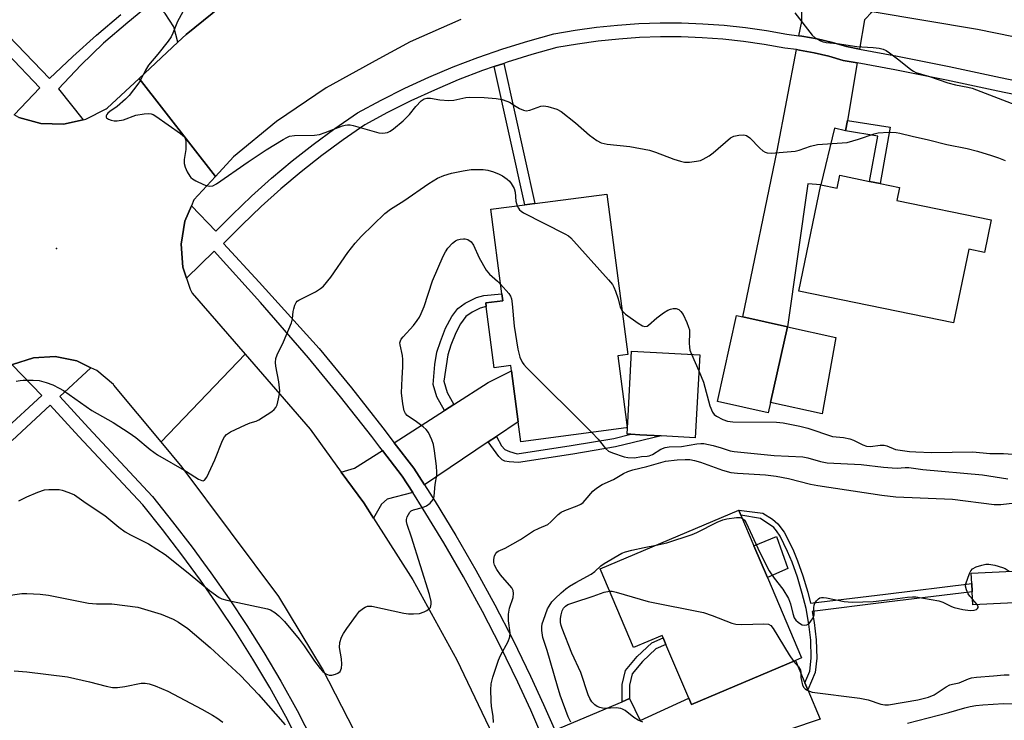
# Model space of a CAD drawing. Units: inches. Extents: x 1297761 to 1303761, y 501450 to 505451.
# Drawn here: x 1299122 to 1299402, y 502145 to 502344 of the extents above; entities that cross this region are included whole.
import ezdxf

# ---------------------------------------------------------------- set-up
doc = ezdxf.new("R2010")
doc.units = ezdxf.units.IN
doc.header["$MEASUREMENT"] = 0
for name, color, linetype in [('BLDG-Footprint', 5, 'Continuous'), ('CULTRL-Pad', 6, 'Continuous'), ('ELEV-Spot Elevation', 7, 'Continuous'), ('TRANS-Driveway', 251, 'Continuous'), ('TRANS-Non Street Sidewalk', 7, 'Continuous'), ('TRANS-Road', 130, 'Continuous'), ('TRANS-Street Sidewalk', 7, 'Continuous'), ('Undefined', 1, 'Continuous')]:
    doc.layers.add(name, color=color, linetype=linetype)

msp = doc.modelspace()

# ---------------------------------------------------------------- linework, layer by layer
at = {"layer": 'BLDG-Footprint'}
for points, elevation in [([(1299372.36, 502296.67), (1299371.6, 502293), (1299398.4, 502287.47), (1299396.49, 502278.22), (1299392.07, 502279.14), (1299387.75, 502258.18), (1299343.77, 502267.25), (1299350, 502297.43), (1299354.63, 502296.47), (1299355.4, 502300.17), (1299363.88, 502298.42), (1299366.85, 502297.81)], 397.78), ([(1299292.32, 502248.83), (1299294.78, 502229.94), (1299294.98, 502228.39), (1299294.69, 502228.35), (1299264.69, 502224.44), (1299263.96, 502230.05), (1299262.06, 502244.61), (1299261.88, 502246.06), (1299257.19, 502245.44), (1299254.92, 502262.85), (1299254.78, 502263.9), (1299259.58, 502264.52), (1299259.33, 502266.43), (1299256.19, 502290.55), (1299265.9, 502291.81), (1299268.75, 502292.18), (1299289.21, 502294.84), (1299295.15, 502249.19)], 399.12), ([(1299335.72, 502235.54), (1299335.07, 502232.62), (1299320.64, 502235.82), (1299326.07, 502260.33), (1299327.82, 502259.94), (1299340.51, 502257.13)], 397.88), ([(1299315.59, 502249.14), (1299314.32, 502225.54), (1299304.64, 502226.06), (1299298.55, 502226.39), (1299296.01, 502226.53), (1299294.96, 502226.58), (1299295.05, 502228.33), (1299295.14, 502229.92), (1299296.23, 502250.19)], 398.61), ([(1299334.81, 502185.79), (1299344.49, 502162.96), (1299342.82, 502162.25), (1299313.23, 502149.7), (1299312.44, 502151.56), (1299305.97, 502166.82), (1299305.17, 502168.7), (1299304.89, 502169.36), (1299296.72, 502165.9), (1299287.24, 502188.24), (1299326.68, 502204.97), (1299327.29, 502203.52), (1299330.97, 502194.85)], 404.97), ([(1299410.98, 502178.94), (1299393.19, 502178.09), (1299393.02, 502181.73), (1299392.91, 502184.1), (1299392.76, 502187.07), (1299410.55, 502187.92)], 404.71)]:
    msp.add_lwpolyline(points, close=True, dxfattribs=dict(at, elevation=elevation))
at = {"layer": 'CULTRL-Pad'}
for points in [[(1299354.29, 502254.08), (1299350.43, 502232.33), (1299335.72, 502235.54), (1299340.51, 502257.13)], [(1299340.61, 502188.34), (1299334.81, 502185.79), (1299330.97, 502194.85), (1299337.38, 502197.51)]]:
    msp.add_lwpolyline(points, close=True, dxfattribs=at)
at = {"layer": 'ELEV-Spot Elevation'}
msp.add_point((1299132.76, 502279.35, 397.5), dxfattribs=at)
at = {"layer": 'TRANS-Driveway'}
for points in [[(1299179.49, 502348.12), (1299169.59, 502340.2), (1299167.26, 502338.02), (1299166.09, 502342.38), (1299163.6, 502346.14), (1299160.24, 502349.5), (1299167.1, 502354.83), (1299169.51, 502356.6), (1299175.39, 502349.41), (1299176.7, 502348.55)], [(1299364.56, 502346.64), (1299362.45, 502344.4), (1299361.02, 502336.05), (1299357.32, 502336.74), (1299353.32, 502337.89), (1299348.98, 502338.92), (1299344.6, 502339.72), (1299343.8, 502339.83), (1299344.57, 502343.86), (1299344.59, 502346.73), (1299343.87, 502350.11)], [(1299360.35, 502332.12), (1299357.55, 502315.77), (1299357.04, 502312.77), (1299353.86, 502313.56), (1299350, 502297.43), (1299346.34, 502297.76), (1299340.51, 502257.13), (1299327.82, 502259.94), (1299337.61, 502307.14), (1299343.06, 502335.9), (1299343.97, 502335.78), (1299348.16, 502335.01), (1299352.31, 502334.03), (1299356.4, 502332.85)], [(1299257.85, 502225.95), (1299255.48, 502224.36), (1299237.33, 502212.17), (1299234.28, 502216.91), (1299228.76, 502224.13), (1299243.07, 502233.34), (1299245.72, 502235.05), (1299255.44, 502241.3), (1299262.06, 502244.61), (1299263.96, 502230.05)], [(1299234.01, 502209.95), (1299226.69, 502208.08), (1299225.16, 502206.71), (1299222.82, 502202.7), (1299220.08, 502207.01), (1299213.7, 502215.81), (1299217.49, 502216.89), (1299225.39, 502221.97), (1299231.01, 502214.62)], [(1299345.46, 502155.92), (1299346.3, 502153.89), (1299349.79, 502145.51), (1299282.1, 502122.7), (1299281.26, 502125.05), (1299278.09, 502133.35), (1299274.74, 502141.58), (1299274.39, 502142.38), (1299293.58, 502150.52), (1299295.61, 502151.39), (1299298.65, 502145.2), (1299312.44, 502151.56), (1299313.23, 502149.7), (1299342.82, 502162.25)]]:
    msp.add_lwpolyline(points, close=True, dxfattribs=at)
at = {"layer": 'TRANS-Non Street Sidewalk'}
for points in [[(1299257.13, 502331.06), (1299259.86, 502332), (1299268.75, 502292.18), (1299265.9, 502291.81)], [(1299357.04, 502312.77), (1299357.55, 502315.77), (1299369.74, 502313.85), (1299366.85, 502297.81), (1299363.88, 502298.42), (1299366.2, 502311.33)], [(1299245.72, 502235.05), (1299243.07, 502233.34), (1299240.88, 502237.18), (1299239.8, 502240.73), (1299240.32, 502246.34), (1299240.89, 502249.86), (1299241.86, 502252.96), (1299243.36, 502256.74), (1299245.13, 502260), (1299246.85, 502262.3), (1299248.86, 502263.79), (1299252.08, 502265.43), (1299254.24, 502265.95), (1299259.33, 502266.43), (1299259.58, 502264.52), (1299254.78, 502263.9), (1299254.92, 502262.85), (1299253.14, 502262.41), (1299250.88, 502261.26), (1299249.11, 502260), (1299247.61, 502257.96), (1299246.21, 502255.36), (1299244.85, 502251.91), (1299243.97, 502249.13), (1299242.8, 502241.65), (1299243.78, 502238.43)], [(1299255.48, 502224.36), (1299257.85, 502225.95), (1299259.23, 502223.29), (1299260.15, 502222.18), (1299261.47, 502221.61), (1299263.69, 502220.97), (1299279.08, 502223.31), (1299291.13, 502225.37), (1299296.01, 502226.53), (1299298.55, 502226.39), (1299304.64, 502226.06), (1299291.62, 502222.96), (1299279.47, 502220.89), (1299264.06, 502218.55), (1299261.4, 502218.71), (1299260.15, 502218.94), (1299259.4, 502219.32), (1299258.44, 502220.25)], [(1299346.3, 502153.89), (1299345.46, 502155.92), (1299346.87, 502159.21), (1299347.24, 502162.85), (1299347.13, 502167.99), (1299346.58, 502172.6), (1299345.82, 502177.03), (1299344.73, 502181.31), (1299343.33, 502185.96), (1299341.85, 502190.17), (1299340.57, 502193.21), (1299338.42, 502197.53), (1299337.43, 502199.08), (1299336.63, 502200.02), (1299332.89, 502202.64), (1299327.29, 502203.52), (1299326.68, 502204.97), (1299333.5, 502204.14), (1299336.24, 502202.36), (1299337.82, 502201.11), (1299339.56, 502198.72), (1299342.01, 502193.86), (1299343.41, 502190.52), (1299344.88, 502186.29), (1299346.28, 502181.65), (1299347.07, 502178.52), (1299368.39, 502181.11), (1299392.91, 502184.1), (1299393.02, 502181.73), (1299368.68, 502178.77), (1299347.56, 502176.2), (1299348.12, 502172.99), (1299348.71, 502168.08), (1299348.83, 502162.88), (1299348.44, 502158.86)], [(1299295.61, 502151.39), (1299293.58, 502150.52), (1299293.54, 502155.42), (1299294.49, 502159.36), (1299297.78, 502163.35), (1299301.97, 502167.25), (1299305.17, 502168.7), (1299305.97, 502166.82), (1299303.12, 502165.53), (1299299.27, 502161.95), (1299296.36, 502158.43), (1299295.58, 502155.18)]]:
    msp.add_lwpolyline(points, close=True, dxfattribs=at)
at = {"layer": 'TRANS-Road'}
for points in [[(1299247.66, 502344.45), (1299233.24, 502338.11), (1299224.32, 502333.28), (1299209.4, 502325.06), (1299195.3, 502315.49), (1299183.01, 502305.42), (1299177.94, 502299.87), (1299156.24, 502327.72), (1299167.26, 502338.02), (1299169.59, 502340.2), (1299179.49, 502348.12)], [(1299451.76, 502329.92), (1299394.5, 502341.61), (1299364.56, 502346.64)], [(1299122.05, 502316.56), (1299128.3, 502314.86), (1299134.77, 502314.72), (1299140.32, 502315.96), (1299141.09, 502316.14), (1299146.88, 502319.04), (1299147.16, 502319.23), (1299156.24, 502327.72), (1299177.94, 502299.87), (1299171.8, 502293.17), (1299171.09, 502291.5), (1299169.23, 502287.11), (1299168.16, 502280.61), (1299168.67, 502274.04), (1299169.69, 502270.92), (1299170.71, 502267.78), (1299171.28, 502266.64), (1299186.37, 502249.27), (1299162.49, 502224.36), (1299149.06, 502240.52), (1299148.93, 502240.66), (1299144.16, 502244.69), (1299142.53, 502245.47), (1299138.52, 502247.4), (1299132.39, 502248.63), (1299126.16, 502248.28), (1299120.2, 502246.4)]]:
    msp.add_lwpolyline(points, dxfattribs=at)
msp.add_polyline3d([(1299219.36, 502138.45, 0), (1299208.36, 502159.84, 0), (1299195.98, 502180.45, 0), (1299168.48, 502217.15, 0), (1299162.49, 502224.36, 0), (1299186.37, 502249.27, 0), (1299204.86, 502228.01, 0), (1299213.7, 502215.81, 0), (1299220.08, 502207.01, 0), (1299222.82, 502202.7, 0), (1299233.99, 502185.13, 0), (1299246.55, 502162.44, 0), (1299257.7, 502139.02, 0)], dxfattribs=at)
at = {"layer": 'TRANS-Street Sidewalk'}
for points in [[(1299159.97, 502349.29), (1299152.98, 502343.59), (1299146.12, 502337.72), (1299139.65, 502331.5), (1299133.29, 502324.73), (1299140.32, 502315.96), (1299134.77, 502314.72), (1299128.3, 502314.86), (1299122.05, 502316.56), (1299120.67, 502317.33), (1299128.02, 502325.07), (1299118.85, 502334.66), (1299111.87, 502342.01), (1299104.44, 502349.29)], [(1299114.25, 502344.77), (1299121.56, 502337.29), (1299130.74, 502327.68), (1299137.36, 502333.91), (1299144.13, 502339.99), (1299151.05, 502345.9)], [(1299270.71, 502140.82), (1299267.55, 502148.09), (1299265.68, 502152.14), (1299263.85, 502156.07), (1299258.96, 502166.18), (1299253.82, 502176.15), (1299248.45, 502185.99), (1299242.85, 502195.7), (1299237.01, 502205.28), (1299234.01, 502209.95), (1299231.01, 502214.62), (1299225.39, 502221.97), (1299224.69, 502222.88), (1299222.36, 502225.93), (1299213.44, 502237.2), (1299204.38, 502248.29), (1299190.76, 502263.99), (1299177.53, 502278.63), (1299169.69, 502270.92), (1299168.67, 502274.04), (1299168.16, 502280.61), (1299169.23, 502287.11), (1299171.09, 502291.5), (1299178.07, 502284.25), (1299182.68, 502288.96), (1299188.2, 502294.24), (1299193.88, 502299.34), (1299199.73, 502304.25), (1299205.73, 502308.97), (1299211.88, 502313.49), (1299218.3, 502317.89), (1299225.02, 502321.55), (1299231.73, 502324.92), (1299238.55, 502328.06), (1299245.47, 502330.98), (1299252.48, 502333.67), (1299259.58, 502336.13), (1299266.75, 502338.34), (1299274.12, 502340.36), (1299280.2, 502341.42), (1299286.21, 502342.26), (1299292.24, 502342.88), (1299298.29, 502343.3), (1299304.35, 502343.5), (1299309.4, 502343.49), (1299310.42, 502343.48), (1299316.47, 502343.26), (1299322.52, 502342.83), (1299328.55, 502342.18), (1299334.55, 502341.32), (1299340.36, 502340.28), (1299343.8, 502339.83), (1299344.6, 502339.72), (1299348.98, 502338.92), (1299353.32, 502337.89), (1299357.32, 502336.74), (1299361.02, 502336.05), (1299371.83, 502334.06), (1299386.52, 502331.11), (1299401.11, 502327.94), (1299422.64, 502323.51)], [(1299421.86, 502319.6), (1299400.29, 502324.04), (1299385.71, 502327.2), (1299371.08, 502330.14), (1299360.35, 502332.12), (1299356.4, 502332.85), (1299352.31, 502334.03), (1299348.16, 502335.01), (1299343.97, 502335.78), (1299343.06, 502335.9), (1299339.75, 502336.34), (1299333.92, 502337.38), (1299328.05, 502338.22), (1299322.16, 502338.85), (1299316.26, 502339.28), (1299310.34, 502339.49), (1299304.41, 502339.5), (1299298.49, 502339.31), (1299292.58, 502338.91), (1299286.69, 502338.3), (1299280.82, 502337.48), (1299274.99, 502336.46), (1299267.87, 502334.51), (1299260.82, 502332.33), (1299259.86, 502332), (1299257.13, 502331.06), (1299253.85, 502329.92), (1299246.96, 502327.28), (1299240.16, 502324.41), (1299233.46, 502321.32), (1299226.86, 502318.01), (1299220.38, 502314.49), (1299214.2, 502310.24), (1299208.15, 502305.79), (1299202.25, 502301.15), (1299196.5, 502296.32), (1299190.91, 502291.31), (1299185.49, 502286.12), (1299180.23, 502280.76), (1299190.39, 502269.8), (1299207.41, 502250.89), (1299216.55, 502239.7), (1299225.51, 502228.38), (1299228.76, 502224.13), (1299234.28, 502216.91), (1299237.33, 502212.17), (1299240.4, 502207.4), (1299246.28, 502197.74), (1299251.93, 502187.94), (1299257.35, 502178.02), (1299262.52, 502167.96), (1299267.46, 502157.78), (1299271.19, 502149.72), (1299274.18, 502142.85)], [(1299120.2, 502246.4), (1299126.16, 502248.28), (1299132.39, 502248.63), (1299138.52, 502247.4), (1299142.53, 502245.47), (1299133.66, 502237.25), (1299141.8, 502228.38), (1299160, 502208.83), (1299165.74, 502201.69), (1299171.26, 502194.49), (1299174.55, 502189.99), (1299176.61, 502187.18), (1299181.8, 502179.74), (1299186.83, 502172.19), (1299191.69, 502164.52), (1299196.54, 502156.35), (1299201.13, 502148.02), (1299205.47, 502139.49)], [(1299117.68, 502227.48), (1299128.55, 502237.61), (1299120.09, 502246.33)], [(1299202.18, 502137.95), (1299197.91, 502146.32), (1299193.38, 502154.54), (1299188.59, 502162.62), (1299183.78, 502170.21), (1299178.8, 502177.69), (1299173.65, 502185.06), (1299168.34, 502192.31), (1299162.88, 502199.44), (1299157.25, 502206.45), (1299139.13, 502225.91), (1299130.93, 502234.85), (1299120.15, 502224.81)]]:
    msp.add_lwpolyline(points, dxfattribs=at)
at = {"layer": 'Undefined'}
for p, q in [((1299313.26, 502249.27, 398), (1299315.35, 502244.61, 398)), ((1299394.44, 502178.15, 404), (1299393.12, 502179.7, 404))]:
    msp.add_line(p, q, dxfattribs=at)
for points, elevation in [([(1299168.69, 502346.64), (1299167.13, 502343.9), (1299165.82, 502340.58), (1299165.31, 502339.53), (1299164.47, 502338.33), (1299161.58, 502334.6), (1299158.93, 502331.49), (1299158.06, 502330.07), (1299156.49, 502327.02), (1299155.86, 502326.05), (1299153.37, 502322.83), (1299152.39, 502321.78), (1299150, 502319.74), (1299147.87, 502318.3), (1299147.36, 502317.88), (1299147.05, 502317.48), (1299146.87, 502317.07), (1299146.86, 502316.69), (1299146.95, 502316.53), (1299147.5, 502316.14), (1299148.25, 502315.85), (1299149.09, 502315.69), (1299149.98, 502315.68), (1299151.74, 502315.94), (1299155.32, 502317.22), (1299157.66, 502317.65), (1299158.83, 502317.74), (1299159.67, 502317.66), (1299160.2, 502317.46), (1299160.95, 502317.02), (1299168.03, 502312.02), (1299169.08, 502311.07), (1299169.33, 502310.6), (1299169.46, 502310.08), (1299169.54, 502308.65), (1299169.47, 502307.49), (1299169.03, 502304.64), (1299169.01, 502303.52), (1299169.32, 502302.46), (1299169.91, 502301.15), (1299170.6, 502299.92), (1299170.95, 502299.5), (1299171.38, 502299.15), (1299172.38, 502298.58), (1299174.49, 502297.58), (1299175.28, 502297.25), (1299176.09, 502297.07), (1299177.15, 502297.22), (1299178.23, 502297.72), (1299187.21, 502304.01), (1299192.38, 502307.42), (1299197.19, 502310.39), (1299198.22, 502310.96), (1299199.01, 502311.28), (1299200.43, 502311.48), (1299206.05, 502311.62), (1299207.51, 502311.76), (1299209.15, 502312.29), (1299214, 502314.22), (1299214.82, 502314.46), (1299215.49, 502314.56), (1299216.24, 502314.51), (1299217.09, 502314.32), (1299224.39, 502312.2), (1299225.51, 502312.12), (1299226.85, 502312.38), (1299227.6, 502312.75), (1299228.56, 502313.4), (1299231.27, 502315.68), (1299233.09, 502317.5), (1299234.84, 502319.7), (1299236.41, 502321.34), (1299237.28, 502321.93), (1299238.02, 502322.09), (1299239.08, 502322.07), (1299241.66, 502321.61), (1299244.28, 502321.4), (1299245.65, 502321.54), (1299249.08, 502322.28), (1299250.2, 502322.38), (1299254.26, 502322.33), (1299257.7, 502321.97), (1299259.41, 502321.68), (1299260.79, 502321.29), (1299261.53, 502320.93), (1299263.36, 502319.73), (1299264.39, 502319.16), (1299265.47, 502318.7), (1299266.29, 502318.54), (1299267.32, 502318.73), (1299270.42, 502319.86), (1299271.23, 502319.93), (1299272.37, 502319.73), (1299274.93, 502318.94), (1299276.23, 502318.3), (1299280.3, 502315.07), (1299284.21, 502311.57), (1299286.33, 502310.1), (1299287.58, 502309.43), (1299288.39, 502309.17), (1299289.24, 502309.01), (1299295.67, 502308.39), (1299301.35, 502307.32), (1299303.02, 502306.79), (1299308.21, 502304.73), (1299310.15, 502304.14), (1299311.27, 502303.93), (1299312.69, 502303.94), (1299314.7, 502304.14), (1299315.81, 502304.39), (1299316.57, 502304.71), (1299318.26, 502305.7), (1299319.43, 502306.53), (1299324.29, 502310.78), (1299325.3, 502311.27), (1299326.73, 502311.56), (1299328.14, 502311.65), (1299328.91, 502311.45), (1299329.79, 502310.8), (1299332.65, 502307.91), (1299333.52, 502307.15), (1299334.23, 502306.72), (1299334.74, 502306.53), (1299335.89, 502306.44), (1299342.74, 502307.03), (1299343.84, 502307.31), (1299347.06, 502308.43), (1299349.06, 502308.89), (1299356.03, 502309.37), (1299357.47, 502309.53), (1299360.75, 502310.42), (1299365.18, 502311.93), (1299366.32, 502312.21), (1299369.28, 502312.41), (1299371.44, 502312.34), (1299372.51, 502312.15), (1299375.96, 502311.27), (1299380.63, 502310.28), (1299385.83, 502308.93), (1299391.57, 502307.77), (1299394.55, 502307), (1299398.57, 502305.83), (1299400.53, 502305.18), (1299402.41, 502304.33)], 396), ([(1299342.6, 502346.35), (1299347.53, 502339.99), (1299348.39, 502339.23), (1299349.88, 502338.41), (1299350.68, 502338.13), (1299351.52, 502337.97), (1299354.67, 502337.6), (1299360.23, 502336.81), (1299361.65, 502336.65), (1299364.89, 502336.52), (1299366.6, 502336.29), (1299367.72, 502336.03), (1299368.54, 502335.65), (1299369.53, 502335), (1299372.17, 502333.01), (1299375.62, 502330.24), (1299376.35, 502329.76), (1299377.01, 502329.43), (1299380.89, 502328.22), (1299386.08, 502326.42), (1299388.27, 502325.9), (1299391.79, 502325.26), (1299393.06, 502324.9), (1299405.36, 502320.23)], 394), ([(1299121.28, 502241.63), (1299122.4, 502241.87), (1299123.25, 502241.96), (1299126.08, 502241.94), (1299127.77, 502241.8), (1299129.77, 502241.28), (1299131.72, 502240.59), (1299133.53, 502239.69), (1299134.77, 502238.97), (1299142.75, 502233.33), (1299148.84, 502229.85), (1299153.35, 502226.99), (1299155.25, 502225.62), (1299159.33, 502222.22), (1299161.41, 502220.72), (1299169.73, 502215.98), (1299173.07, 502213.82), (1299174.02, 502213.39), (1299174.45, 502213.35), (1299174.84, 502213.5), (1299175.45, 502214.33), (1299177.71, 502219.25), (1299179.95, 502224.74), (1299180.5, 502225.77), (1299181.03, 502226.44), (1299182.22, 502227.22), (1299186.47, 502229.25), (1299187.83, 502229.78), (1299189.5, 502230.25), (1299190.27, 502230.63), (1299193.94, 502233.01), (1299194.61, 502233.55), (1299195.11, 502234.19), (1299195.42, 502234.95), (1299195.86, 502236.6), (1299196.14, 502238), (1299196.2, 502238.85), (1299195.93, 502241.44), (1299195.05, 502245.89), (1299195, 502246.98), (1299195.12, 502248.05), (1299195.5, 502249.13), (1299197.26, 502252.84), (1299199.53, 502258.23), (1299199.82, 502259.35), (1299200.03, 502261.43), (1299200.19, 502262.24), (1299200.49, 502263.28), (1299200.82, 502263.98), (1299201.15, 502264.36), (1299201.58, 502264.67), (1299206.34, 502267.08), (1299207.78, 502267.95), (1299208.64, 502268.68), (1299210.71, 502271.18), (1299215.54, 502278.23), (1299217.63, 502280.89), (1299219.4, 502282.83), (1299226.05, 502289.32), (1299227.65, 502290.54), (1299231.43, 502292.91), (1299238.6, 502297.86), (1299241.01, 502299.35), (1299242.85, 502300.09), (1299245.04, 502300.76), (1299248.36, 502301.47), (1299250.61, 502301.78), (1299254.01, 502301.86), (1299255.39, 502301.67), (1299256.99, 502301.15), (1299258.56, 502300.53), (1299259.53, 502299.98), (1299260.88, 502299.03), (1299261.49, 502298.48), (1299262.01, 502297.85), (1299262.83, 502296.44), (1299263.09, 502295.36), (1299263.33, 502292.8), (1299263.67, 502291.52)], 398), ([(1299263.67, 502291.52), (1299264.03, 502290.82), (1299264.38, 502290.37), (1299264.78, 502289.97), (1299265.51, 502289.48), (1299277.25, 502283.56), (1299278.24, 502282.94), (1299278.9, 502282.35), (1299289.66, 502270.45), (1299290.78, 502269.08), (1299291.2, 502268.33), (1299291.63, 502267.26), (1299292.37, 502265.07), (1299293.01, 502262.7), (1299293.53, 502261.63)], 398), ([(1299122, 502207.61), (1299124.28, 502208.77), (1299127.4, 502210.08), (1299129.34, 502210.7), (1299130.51, 502210.83), (1299132.57, 502210.88), (1299133.45, 502210.83), (1299134.31, 502210.67), (1299136.27, 502210.03), (1299137.86, 502209.3), (1299141.13, 502206.95), (1299146.44, 502203.44), (1299150.5, 502200.11), (1299152.28, 502198.83), (1299153.73, 502197.99), (1299158.91, 502195.38), (1299163.67, 502192.34), (1299170.2, 502187.18), (1299176.26, 502182.08), (1299178.99, 502180.13), (1299179.75, 502179.77), (1299181.18, 502179.37), (1299192.76, 502176.95), (1299193.54, 502176.64), (1299194.77, 502175.92), (1299195.98, 502174.92), (1299197.51, 502173.36), (1299201.7, 502168.31), (1299203.15, 502166.42), (1299206.1, 502162.04), (1299207.67, 502159.99), (1299208.43, 502159.14), (1299209.27, 502158.48), (1299210.25, 502158.08), (1299211.01, 502158.03), (1299212.02, 502158.32), (1299212.73, 502158.67), (1299213.33, 502159.12), (1299213.6, 502159.54), (1299213.74, 502160.06), (1299213.83, 502161.22), (1299213.77, 502162.71), (1299213.14, 502165.96), (1299213.29, 502167.3), (1299213.76, 502168.88), (1299214.3, 502169.9), (1299215.24, 502171.37), (1299217.97, 502175.1), (1299218.89, 502176.21), (1299219.97, 502177.13), (1299220.44, 502177.41), (1299221.14, 502177.65), (1299221.84, 502177.71), (1299222.41, 502177.66), (1299231.44, 502175.67), (1299232.84, 502175.48), (1299234.24, 502175.47), (1299235.9, 502175.6), (1299237.25, 502176.06), (1299238.01, 502176.45), (1299238.68, 502176.92), (1299239.01, 502177.3), (1299239.18, 502177.74), (1299239.24, 502178.23), (1299239.2, 502179), (1299238.76, 502180.96), (1299233.69, 502197.26), (1299232.43, 502200.93), (1299232.26, 502201.74), (1299232.25, 502202.27), (1299232.42, 502203.03), (1299232.75, 502203.75), (1299233.16, 502204.4), (1299233.52, 502204.75), (1299234.23, 502205.1), (1299236.73, 502205.7), (1299237.95, 502206.17), (1299239, 502206.98), (1299239.81, 502208), (1299240.11, 502208.97), (1299240.34, 502212.26), (1299240.88, 502214.9), (1299240.88, 502215.76), (1299240.72, 502217.49), (1299240.19, 502221.84), (1299239.88, 502223.59), (1299239.46, 502224.99), (1299238.51, 502227.02), (1299237.86, 502227.93), (1299237, 502228.7), (1299235.11, 502230.1), (1299232.45, 502231.87), (1299231.9, 502232.47), (1299231.55, 502233.21), (1299231.19, 502235.18), (1299230.85, 502238.36), (1299230.97, 502242.47), (1299231.23, 502245.73), (1299231.23, 502247.76), (1299231.11, 502248.91), (1299230.39, 502251.98), (1299230.37, 502252.52), (1299230.5, 502253.07), (1299230.75, 502253.55), (1299231.27, 502254.21), (1299234.22, 502257.45), (1299235.3, 502258.87), (1299235.94, 502259.86), (1299236.42, 502260.84), (1299237.23, 502262.89), (1299239.63, 502270.19), (1299242.64, 502277.14), (1299243.3, 502278.45), (1299243.94, 502279.41), (1299245.28, 502280.87), (1299246.16, 502281.55), (1299246.68, 502281.78), (1299247.52, 502282), (1299248.39, 502282.13), (1299248.94, 502282.12), (1299249.71, 502281.88), (1299250.6, 502281.23), (1299251.27, 502280.35), (1299252.88, 502276.69), (1299254.88, 502273.18), (1299255.83, 502272.08), (1299258.06, 502270.1), (1299258.97, 502269.18)], 400), ([(1299258.97, 502269.18), (1299261.33, 502266.52), (1299261.75, 502265.81), (1299262.04, 502265.05), (1299262.28, 502263.64), (1299262.84, 502257.26), (1299263.91, 502250.77), (1299264.43, 502248.46), (1299265.15, 502247.03), (1299265.61, 502246.38), (1299266.38, 502245.51), (1299284.88, 502227.07)], 400), ([(1299293.53, 502261.63), (1299293.87, 502261.22), (1299294.52, 502260.66), (1299298.1, 502258.12), (1299299.3, 502257.37), (1299300.02, 502257.16), (1299300.6, 502257.28), (1299301, 502257.52), (1299303.41, 502259.61), (1299305.31, 502261.06), (1299306.51, 502261.84), (1299307.25, 502262.15), (1299308.05, 502262.28), (1299308.85, 502262.26), (1299309.6, 502262.01), (1299310.24, 502261.47), (1299310.84, 502260.58), (1299311.94, 502258.31), (1299312.43, 502257.01), (1299312.63, 502256.22), (1299312.72, 502255.4), (1299312.61, 502252.49), (1299312.66, 502251.32), (1299312.81, 502250.48), (1299313.26, 502249.27)], 398), ([(1299315.35, 502244.61), (1299316.69, 502241.39), (1299318.47, 502234.62), (1299319.2, 502232.8), (1299319.7, 502232.17), (1299320.37, 502231.69), (1299322.16, 502230.77), (1299323.49, 502230.27), (1299324.95, 502230.12), (1299337.42, 502230.02), (1299339.34, 502229.82), (1299344.07, 502228.83), (1299346.34, 502228.26), (1299353.31, 502225.92), (1299356.5, 502225.62), (1299358.24, 502225.29), (1299359.31, 502224.85), (1299361.94, 502223.53), (1299363.02, 502223.13), (1299364.13, 502223.06), (1299366.92, 502223.43), (1299368.01, 502223.44), (1299368.8, 502223.23), (1299371.28, 502222.25), (1299375.26, 502221.64), (1299377.03, 502221.51), (1299381.49, 502221.39), (1299393.18, 502221.53), (1299398.08, 502221.07), (1299401.98, 502221.12), (1299409.82, 502220.47)], 398), ([(1299284.88, 502227.07), (1299286.73, 502225.16), (1299288.84, 502222.53), (1299289.62, 502221.77), (1299290.75, 502221.23), (1299294.12, 502220.17), (1299295.19, 502219.94), (1299297.06, 502219.84), (1299299, 502220.22), (1299300.64, 502220.31), (1299301.25, 502220.41), (1299302.2, 502220.83), (1299304.56, 502222.34), (1299305.75, 502222.81), (1299306.9, 502222.94), (1299310.4, 502223.03), (1299314.8, 502223.86), (1299315.9, 502223.95), (1299316.72, 502223.92), (1299319.38, 502223.37), (1299321.67, 502222.72), (1299324.24, 502221.86), (1299325.35, 502221.61), (1299336.76, 502220.55), (1299344.85, 502220.1), (1299346.28, 502219.83), (1299349.91, 502218.8), (1299351.83, 502218.47), (1299361.45, 502217.92), (1299367.79, 502217.18), (1299370.31, 502216.97), (1299371.73, 502216.94), (1299373.99, 502217.1), (1299375.03, 502217.06), (1299378.98, 502216.56), (1299395.96, 502215.02), (1299403.15, 502213.83)], 400), ([(1299256.96, 502144.58), (1299256.83, 502146.37), (1299256.41, 502149.11), (1299256.28, 502150.78), (1299256.17, 502153.88), (1299256.33, 502155.56), (1299256.81, 502157.53), (1299258.34, 502162.32), (1299258.97, 502163.66), (1299261.1, 502167.6), (1299261.59, 502168.97), (1299261.72, 502170.08), (1299261.22, 502173.48), (1299261.27, 502175.41), (1299261.53, 502177.07), (1299262.52, 502180.14), (1299262.68, 502181.26), (1299262.54, 502182.09), (1299262.17, 502182.84), (1299258.93, 502186.62), (1299257.95, 502188.07), (1299257.27, 502189.34), (1299257.04, 502190.11), (1299257.03, 502190.9), (1299257.25, 502191.95), (1299257.58, 502192.65), (1299257.91, 502193.01), (1299258.33, 502193.29), (1299260.32, 502194.19), (1299264.67, 502196.61), (1299268.3, 502199.05), (1299269.9, 502199.85), (1299272.4, 502200.91), (1299273.28, 502201.63), (1299275.32, 502203.72), (1299276.23, 502204.4), (1299277.25, 502204.89), (1299280.73, 502206.18), (1299281.75, 502206.65), (1299282.43, 502207.15), (1299283.04, 502207.77), (1299285.15, 502210.34), (1299286.23, 502211.21), (1299287.89, 502212.25), (1299291.06, 502213.73), (1299293.9, 502215.41), (1299295.11, 502215.99), (1299296.57, 502216.48), (1299300.53, 502217.35), (1299304.52, 502218.54), (1299305.85, 502218.85), (1299309.2, 502219.31), (1299311.42, 502219.39), (1299312.74, 502219.33), (1299314.07, 502219.11), (1299315.77, 502218.65), (1299322.02, 502216.3), (1299324.42, 502215.71), (1299326.34, 502215.45), (1299334.29, 502214.98), (1299337.32, 502214.64), (1299340.84, 502213.98), (1299347.05, 502212.39), (1299349.15, 502211.95), (1299367.34, 502209.2), (1299371.36, 502208.8), (1299387.48, 502208.1), (1299399.33, 502206.58), (1299401.2, 502206.6), (1299406.78, 502207.2)], 402), ([(1299303.23, 502195.02), (1299306.25, 502195.67), (1299313.45, 502198.06), (1299314.79, 502198.62), (1299320.53, 502201.54), (1299322.14, 502202.22), (1299323.3, 502202.48), (1299325.99, 502202.86), (1299327.12, 502202.86), (1299327.66, 502202.66)], 404), ([(1299327.66, 502202.66), (1299328.3, 502202.12), (1299328.78, 502201.38), (1299332.71, 502192.9), (1299335.34, 502187.68), (1299336.7, 502185.62), (1299339.21, 502182.54), (1299340.84, 502179.89), (1299341.43, 502178.37), (1299342.01, 502175.59), (1299342.45, 502174.4), (1299342.92, 502173.74), (1299343.52, 502173.14), (1299344.2, 502172.62), (1299344.66, 502172.39), (1299345.36, 502172.23), (1299346.03, 502172.34), (1299346.66, 502172.75), (1299347.2, 502173.4), (1299347.8, 502174.38), (1299348.08, 502175.17), (1299348.01, 502177.18), (1299348.14, 502177.98), (1299348.33, 502178.49), (1299348.77, 502179.17), (1299349.33, 502179.74), (1299349.75, 502180.02), (1299350.24, 502180.17), (1299350.78, 502180.18), (1299351.64, 502180.05), (1299356.63, 502178.99), (1299357.82, 502178.86), (1299359, 502178.84), (1299364.91, 502179.01), (1299368.97, 502179.44), (1299374.62, 502180.25), (1299376.11, 502180.37), (1299376.98, 502180.33), (1299383.6, 502179.18), (1299384.71, 502178.8), (1299387.12, 502177.61), (1299387.93, 502177.29), (1299390.4, 502176.69), (1299392.44, 502176.43), (1299393.57, 502176.49), (1299394.25, 502176.74), (1299394.59, 502176.98), (1299394.77, 502177.27), (1299394.77, 502177.45), (1299394.44, 502178.15)], 404), ([(1299278.97, 502144.65), (1299278.16, 502146.17), (1299275.95, 502152.35), (1299275.12, 502154.9), (1299272.22, 502165.05), (1299271.03, 502168.8), (1299270.74, 502170.73), (1299270.69, 502171.83), (1299270.8, 502172.65), (1299271.13, 502173.74), (1299272.33, 502176.95), (1299272.75, 502177.7), (1299273.57, 502178.86), (1299274.45, 502179.85), (1299276.16, 502181.45), (1299277.49, 502182.6), (1299278.6, 502183.38), (1299280.35, 502184.42), (1299284.69, 502186.78), (1299285.77, 502187.55), (1299287.49, 502189.12), (1299288.41, 502189.82), (1299293.43, 502192.72), (1299294.52, 502193.15), (1299296.25, 502193.59), (1299299.75, 502194.38), (1299303.23, 502195.02)], 404), ([(1299393.12, 502179.7), (1299392.38, 502180.51), (1299391.9, 502181.21), (1299391.4, 502182.27), (1299391.13, 502183.33), (1299391.23, 502184.03), (1299392.26, 502186.98), (1299392.63, 502187.74), (1299393.16, 502188.33), (1299394.15, 502188.81), (1299395.8, 502189.35), (1299396.92, 502189.61), (1299397.76, 502189.66), (1299399.43, 502189.35), (1299401.63, 502188.7), (1299402.4, 502188.36), (1299403.59, 502187.59)], 404), ([(1299114.37, 502180.01), (1299122.85, 502181.3), (1299124.29, 502181.32), (1299128.05, 502181.12), (1299130.48, 502180.83), (1299141.82, 502178.52), (1299144.13, 502178.37), (1299148.42, 502178.35), (1299155.83, 502177.36), (1299157.79, 502176.85), (1299162.46, 502175.37), (1299165.87, 502173.94), (1299167.4, 502173.14), (1299170.06, 502171.28), (1299176.42, 502165.91), (1299185.08, 502158), (1299190.17, 502152.57), (1299197.75, 502143.98)], 402), ([(1299299.37, 502144.66), (1299298.11, 502145.27), (1299296.88, 502145.99), (1299294.4, 502147.97), (1299293.65, 502148.41), (1299293.12, 502148.61), (1299291.79, 502148.73), (1299288.63, 502148.55), (1299287.9, 502148.65), (1299287.14, 502148.86), (1299286.42, 502149.17), (1299285.74, 502149.65), (1299284.95, 502150.48), (1299284.31, 502151.44), (1299283.88, 502152.51), (1299281.77, 502158.84), (1299279.26, 502164.32), (1299276.45, 502171.36), (1299276.2, 502172.21), (1299276.05, 502173.06), (1299276.03, 502174.13), (1299276.15, 502175.2), (1299276.51, 502176.32), (1299276.9, 502177.09), (1299277.44, 502177.7), (1299278.13, 502178.13), (1299279.77, 502178.73), (1299285.33, 502180.54), (1299288.44, 502181.7), (1299289.9, 502181.98)], 406), ([(1299289.9, 502181.98), (1299290.66, 502181.95), (1299291.8, 502181.7), (1299300.93, 502179.01), (1299316.62, 502175.86), (1299319.11, 502175.03), (1299324.75, 502172.84), (1299325.84, 502172.53), (1299327.58, 502172.45), (1299333.77, 502172.67), (1299335.16, 502172.54), (1299335.83, 502172.14), (1299336.5, 502171.3), (1299340.97, 502163.88), (1299342.26, 502162.02)], 406), ([(1299342.26, 502162.02), (1299343.65, 502160.38), (1299344.21, 502159.46), (1299344.36, 502158.83), (1299344.37, 502157.38), (1299344.48, 502156.57), (1299344.84, 502155.26), (1299345.18, 502154.55), (1299345.53, 502154.16), (1299345.98, 502153.85), (1299346.76, 502153.49), (1299347.59, 502153.26), (1299361.14, 502151.5), (1299363.46, 502151.03), (1299367.09, 502149.77), (1299368.19, 502149.63), (1299369.28, 502149.65), (1299377.62, 502151.06), (1299380.64, 502151.8), (1299382.19, 502152.47), (1299385.68, 502154.74), (1299386.7, 502155.3), (1299387.43, 502155.54), (1299389.3, 502155.84), (1299392.03, 502157.02), (1299392.84, 502157.27), (1299394.25, 502157.46), (1299399.13, 502157.82), (1299402.15, 502158.16), (1299403.55, 502158.16)], 406), ([(1299120.67, 502159.27), (1299124.26, 502159.04), (1299135.84, 502157.54), (1299142.09, 502156.2), (1299146.84, 502154.89), (1299148.69, 502154.59), (1299150.12, 502154.59), (1299152.19, 502154.83), (1299156.79, 502155.78), (1299157.96, 502155.79), (1299159.12, 502155.62), (1299160.75, 502155.07), (1299164.43, 502153.47), (1299174.05, 502148.42), (1299177.12, 502146.69), (1299178.35, 502145.9), (1299179.98, 502144.67)], 404), ([(1299374.63, 502144.42), (1299386.38, 502147.4), (1299390.94, 502148.76), (1299392.43, 502149.11), (1299394.1, 502149.39), (1299396.1, 502149.59), (1299401.94, 502149.99), (1299404.43, 502149.87)], 408)]:
    msp.add_lwpolyline(points, dxfattribs=dict(at, elevation=elevation))

doc.saveas('drawing.dxf')
